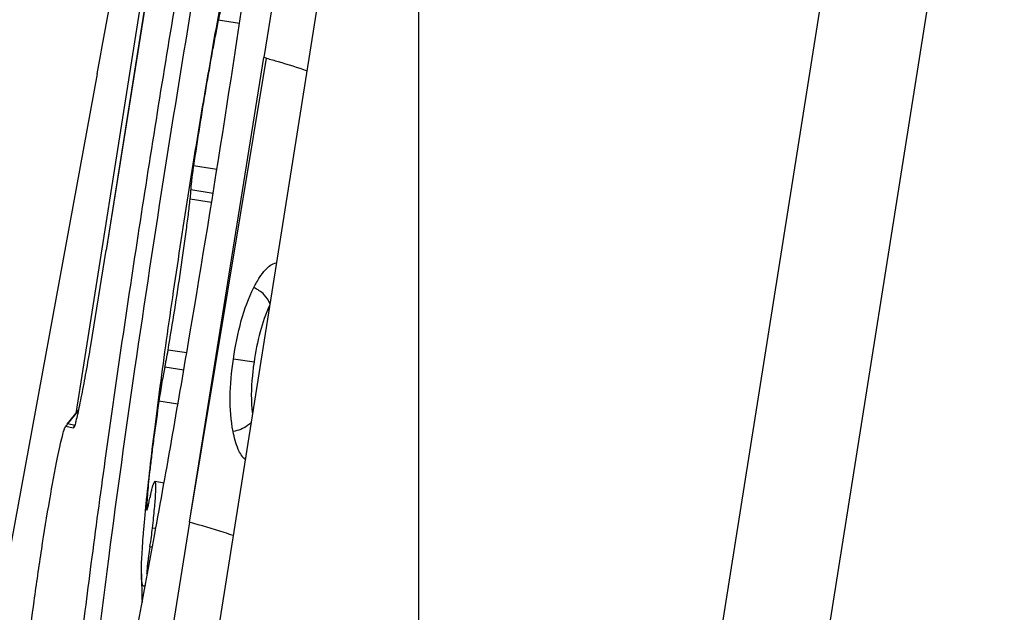
# Model space of a CAD drawing. Units: millimetres. Extents: x 0 to 594, y 0 to 420.
# Drawn here: x 231 to 236, y 272 to 275 of the extents above; entities that cross this region are included whole.
import ezdxf

# ---------------------------------------------------------------- set-up
doc = ezdxf.new("R2010")
doc.units = ezdxf.units.MM
doc.header["$LTSCALE"] = 32.67
doc.linetypes.add('CENTER', pattern=[0.6, 0.375, -0.075, 0.075, -0.075])
for name, color, linetype in [('10105084_CL', 7, 'CONTINUOUS'), ('607065213-000_CL', 7, 'CONTINUOUS'), ('607078797-000_AXIS', 7, 'CONTINUOUS'), ('607078797-000_CL', 7, 'CONTINUOUS')]:
    doc.layers.add(name, color=color, linetype=linetype)

msp = doc.modelspace()

# ---------------------------------------------------------------- linework, layer by layer
at = {"layer": '10105084_CL', "color": 9, "linetype": 'CONTINUOUS'}
for p, q in [((232.1557, 275.0985), (232.0511, 275.115)), ((232.044, 274.3763), (231.9284, 274.3946)), ((232.0251, 274.2583), (231.9154, 274.2757)), ((232.0178, 274.2129), (231.9122, 274.2297)), ((231.8948, 273.4683), (231.8027, 273.4829)), ((231.8803, 273.3833), (231.7867, 273.3981)), ((231.8514, 273.2153), (231.7576, 273.2302)), ((231.7002, 272.6958), (231.6964, 272.6964)), ((231.7419, 272.5987), (231.7255, 272.6013)), ((231.7249, 272.5065), (231.7128, 272.5084))]:
    msp.add_line(p, q, dxfattribs=at)
at = {"layer": '10105084_CL', "color": 7, "linetype": 'CONTINUOUS'}
msp.add_line((231.7827, 272.8245), (231.7377, 272.8316), dxfattribs=at)
for centre, radius, start, end in [((249.6917, 271.7681), 17.9565, 170.34233, 171.58896), ((242.8697, 272.5365), 11.1999, 180.82944, 181.55408)]:
    msp.add_arc(centre, radius, start, end, dxfattribs=at)
for points, knots in [([(231.9897, 274.7805), (232.0034, 274.8606), (232.0304, 275.0165), (232.0711, 275.2424), (232.1104, 275.4515), (232.1367, 275.5847), (232.1495, 275.6479)], [0, 0, 0, 0, 0.276411, 0.538136, 0.780711, 1, 1, 1, 1]), ([(232.0635, 275.1621), (232.0634, 275.1621), (232.0632, 275.1619), (232.0629, 275.1617), (232.0626, 275.1612), (232.0622, 275.1603), (232.0614, 275.1583), (232.0602, 275.1549), (232.0588, 275.1496), (232.0571, 275.1428), (232.0552, 275.1347), (232.0532, 275.1253), (232.0518, 275.1186), (232.0511, 275.115)], [0, 0, 0, 0, 0.008096, 0.014271, 0.022205, 0.043689, 0.072907, 0.1547, 0.267251, 0.409579, 0.580319, 0.77778, 1, 1, 1, 1]), ([(232.0511, 275.115), (232.0462, 275.0904), (232.036, 275.0387), (232.0152, 274.9273), (231.9999, 274.8403), (231.9897, 274.7805)], [0, 0, 0, 0, 0.221414, 0.464462, 1, 1, 1, 1]), ([(231.7134, 272.8963), (231.7207, 272.9606), (231.7371, 273.096), (231.7645, 273.3077), (231.7957, 273.5358), (231.8424, 273.861), (231.9061, 274.2775), (231.9612, 274.613), (231.9897, 274.7805)], [0, 0, 0, 0, 0.102032, 0.214775, 0.336309, 0.464559, 0.732371, 1, 1, 1, 1]), ([(231.9284, 274.3946), (231.9273, 274.3871), (231.9252, 274.3726), (231.9223, 274.3515), (231.9198, 274.3323), (231.9178, 274.3154), (231.9166, 274.3028), (231.9158, 274.2942), (231.9154, 274.2889), (231.9152, 274.2844), (231.9151, 274.2807), (231.9151, 274.2779), (231.9153, 274.2763), (231.9154, 274.2757)], [0, 0, 0, 0, 0.189911, 0.368378, 0.53131, 0.674972, 0.796083, 0.847301, 0.891899, 0.929631, 0.960301, 0.983772, 1, 1, 1, 1]), ([(231.9122, 274.2297), (231.9129, 274.2354), (231.9137, 274.2435), (231.9147, 274.2538), (231.9152, 274.2602), (231.9155, 274.2655), (231.9157, 274.2698), (231.9157, 274.2731), (231.9155, 274.2749), (231.9154, 274.2757)], [0, 0, 0, 0, 0.37452, 0.533066, 0.67095, 0.787231, 0.881145, 0.952141, 1, 1, 1, 1]), ([(231.8027, 273.4829), (231.814, 273.5492), (231.8357, 273.6821), (231.8656, 273.8773), (231.8877, 274.0343), (231.9028, 274.1503), (231.9093, 274.2041), (231.9122, 274.2297)], [0, 0, 0, 0, 0.267536, 0.535071, 0.78477, 0.897655, 1, 1, 1, 1]), ([(231.7867, 273.3981), (231.7879, 273.4038), (231.7905, 273.4163), (231.796, 273.4445), (231.8, 273.4671), (231.8027, 273.4829)], [0, 0, 0, 0, 0.2034, 0.442494, 1, 1, 1, 1]), ([(231.7867, 273.3981), (231.7843, 273.3871), (231.7793, 273.3621), (231.772, 273.3217), (231.7646, 273.2768), (231.7598, 273.2457), (231.7576, 273.2302)], [0, 0, 0, 0, 0.198782, 0.447233, 0.72269, 1, 1, 1, 1]), ([(231.7576, 273.2302), (231.7489, 273.1705), (231.7367, 273.0838), (231.7224, 272.9725), (231.7162, 272.9209), (231.7134, 272.8963)], [0, 0, 0, 0, 0.536984, 0.779669, 1, 1, 1, 1]), ([(231.6709, 272.3743), (231.6707, 272.3867), (231.6711, 272.4144), (231.6729, 272.46), (231.6762, 272.514), (231.6809, 272.576), (231.687, 272.6458), (231.6974, 272.7535), (231.7067, 272.8378), (231.7134, 272.8963)], [0, 0, 0, 0, 0.070987, 0.158319, 0.26165, 0.380537, 0.514454, 0.662797, 1, 1, 1, 1]), ([(231.7134, 272.8963), (231.7109, 272.8746), (231.7065, 272.8344), (231.7012, 272.7791), (231.6981, 272.7394), (231.6968, 272.713), (231.6964, 272.7016), (231.6964, 272.6964)], [0, 0, 0, 0, 0.326583, 0.604811, 0.830405, 0.922374, 1, 1, 1, 1]), ([(231.7377, 272.8316), (231.7368, 272.8317), (231.7356, 272.8308), (231.7346, 272.8295), (231.7336, 272.8281), (231.7323, 272.8258), (231.7307, 272.8224), (231.729, 272.8183), (231.7271, 272.8134), (231.7259, 272.8099), (231.7253, 272.808)], [0, 0, 0, 0, 0.098068, 0.136217, 0.180713, 0.289536, 0.425586, 0.589274, 0.780755, 1, 1, 1, 1]), ([(231.7255, 272.6013), (231.7275, 272.6184), (231.731, 272.6508), (231.7356, 272.6962), (231.739, 272.7356), (231.7409, 272.7644), (231.7418, 272.784), (231.7422, 272.7962), (231.7422, 272.8065), (231.742, 272.8141), (231.7417, 272.8192), (231.7413, 272.8223), (231.7409, 272.825), (231.7405, 272.8272), (231.7399, 272.829), (231.7393, 272.8303), (231.7386, 272.8312), (231.738, 272.8315), (231.7377, 272.8316)], [0, 0, 0, 0, 0.222602, 0.420138, 0.590748, 0.732844, 0.792788, 0.84515, 0.889831, 0.926762, 0.942314, 0.955929, 0.967619, 0.977412, 0.985361, 0.99157, 0.996273, 1, 1, 1, 1]), ([(231.7253, 272.808), (231.7249, 272.8067), (231.724, 272.8039), (231.7222, 272.7969), (231.7195, 272.7857), (231.7161, 272.7696), (231.7138, 272.7577), (231.7125, 272.7512)], [0, 0, 0, 0, 0.067201, 0.152344, 0.374133, 0.659342, 1, 1, 1, 1]), ([(231.6973, 272.6898), (231.6974, 272.6898), (231.6977, 272.6899), (231.698, 272.6903), (231.6984, 272.6909), (231.6989, 272.6921), (231.6999, 272.6948), (231.7013, 272.6994), (231.7031, 272.7063), (231.7051, 272.7152), (231.7075, 272.7258), (231.71, 272.738), (231.7117, 272.7467), (231.7125, 272.7512)], [0, 0, 0, 0, 0.007464, 0.013512, 0.02141, 0.043033, 0.072595, 0.155484, 0.269355, 0.412804, 0.583962, 0.780565, 1, 1, 1, 1]), ([(231.6964, 272.6964), (231.6964, 272.6955), (231.6964, 272.6942), (231.6965, 272.6925), (231.6966, 272.6916), (231.6967, 272.6908), (231.6968, 272.6902), (231.6971, 272.6898), (231.6973, 272.6898)], [0, 0, 0, 0, 0.41483, 0.579949, 0.716847, 0.825809, 0.907608, 1, 1, 1, 1]), ([(231.7128, 272.5084), (231.7154, 272.5251), (231.7199, 272.5561), (231.7239, 272.5871), (231.7255, 272.6013)], [0, 0, 0, 0, 0.541093, 1, 1, 1, 1]), ([(231.7128, 272.5084), (231.7105, 272.4933), (231.7072, 272.4711), (231.7034, 272.4427), (231.701, 272.4239), (231.6991, 272.4074), (231.6978, 272.3936), (231.6969, 272.3829), (231.6967, 272.3767), (231.6967, 272.3742)], [0, 0, 0, 0, 0.34021, 0.495934, 0.637224, 0.760844, 0.863972, 0.944277, 1, 1, 1, 1]), ([(231.6901, 272.3188), (231.6894, 272.3179), (231.6881, 272.3164), (231.6861, 272.3145), (231.6841, 272.3134), (231.6821, 272.3132), (231.6803, 272.3139), (231.6788, 272.3155), (231.6774, 272.3179), (231.6762, 272.321), (231.6751, 272.3249), (231.6741, 272.3296), (231.6732, 272.3351), (231.6722, 272.3441), (231.6713, 272.3572), (231.671, 272.3683), (231.6709, 272.3743)], [0, 0, 0, 0, 0.04568, 0.082308, 0.111318, 0.135557, 0.159636, 0.188245, 0.224345, 0.269433, 0.324266, 0.38925, 0.46461, 0.55048, 0.753985, 1, 1, 1, 1])]:
    msp.add_open_spline(points, degree=3, knots=knots, dxfattribs=at)
at = {"layer": '607065213-000_CL', "color": 7, "linetype": 'CONTINUOUS'}
for p, q in [((231.3471, 273.1694), (232.1322, 278.1229)), ((231.8635, 276.278), (231.4961, 273.9775)), ((232.6601, 275.9424), (231.8001, 270.5165)), ((232.3524, 275.4027), (232.2764, 274.9306)), ((231.9091, 272.6302), (232.2764, 274.9306)), ((231.4201, 273.5055), (231.4961, 273.9775)), ((231.3039, 273.1158), (231.3609, 273.1865)), ((231.2947, 273.1036), (231.2972, 273.1055)), ((231.2972, 273.1055), (231.3327, 273.0976)), ((231.3336, 273.0976), (231.3327, 273.0976)), ((231.3384, 273.1024), (231.3374, 273.1008)), ((231.9091, 272.6302), (231.7939, 271.9151))]:
    msp.add_line(p, q, dxfattribs=at)
at = {"layer": '607065213-000_CL', "color": 9, "linetype": 'CONTINUOUS'}
for p, q in [((234.2496, 270.2543), (235.4246, 277.6669)), ((232.0651, 277.5702), (231.4956, 273.9776)), ((235.941, 277.5851), (234.7661, 270.1725)), ((231.909, 272.6302), (232.2895, 274.9271)), ((232.228, 273.4224), (232.1257, 273.4377)), ((231.3059, 273.1171), (231.3604, 273.1844)), ((231.3039, 273.1158), (231.3059, 273.1171)), ((231.3414, 273.1092), (231.3059, 273.1171))]:
    msp.add_line(p, q, dxfattribs=at)
at = {"layer": '607065213-000_CL', "color": 7, "linetype": 'CONTINUOUS'}
for centre, radius, start, end in [((231.4429, 271.8692), 3.1729, 74.5251, 74.7704), ((231.4661, 272.9849), 0.2085, 141.0993, 145.2738)]:
    msp.add_arc(centre, radius, start, end, dxfattribs=at)
at = {"layer": '607065213-000_CL', "color": 9, "linetype": 'CONTINUOUS'}
for centre, radius, start, end in [((231.4615, 272.9912), 0.2001, 141.0184, 143.3268), ((231.497, 272.9833), 0.2002, 141.019, 145.1731)]:
    msp.add_arc(centre, radius, start, end, dxfattribs=at)
at = {"layer": '607065213-000_CL', "color": 7, "linetype": 'CONTINUOUS'}
for points, knots in [([(232.2007, 277.1964), (232.1386, 276.8908), (232.0126, 276.2248), (231.8307, 275.175), (231.6525, 274.0609), (231.5166, 273.1368), (231.4224, 272.4405), (231.3724, 272.0444), (231.3381, 271.7529), (231.3163, 271.5563), (231.2977, 271.3761), (231.2823, 271.2133), (231.2704, 271.0686), (231.2618, 270.9431), (231.2567, 270.8373), (231.2552, 270.7618), (231.256, 270.7117), (231.2575, 270.682), (231.2598, 270.6576), (231.2629, 270.6384), (231.2669, 270.6245), (231.2714, 270.6152), (231.2789, 270.6108), (231.2836, 270.6132), (231.2856, 270.6146)], [0, 0, 0, 0, 0.140213, 0.304823, 0.479143, 0.6476, 0.72487, 0.79515, 0.827171, 0.856867, 0.884077, 0.908644, 0.930437, 0.949335, 0.965237, 0.978065, 0.983307, 0.987764, 0.991438, 0.994334, 0.996475, 0.997926, 0.998912, 1, 1, 1, 1]), ([(231.3488, 270.7598), (231.3464, 270.8057), (231.3487, 270.9193), (231.3608, 271.1204), (231.3838, 271.3818), (231.4169, 271.6987), (231.4598, 272.0654), (231.532, 272.6343), (231.6405, 273.4137), (231.7886, 274.3902), (231.9487, 275.3705), (232.1091, 276.2839), (232.2191, 276.8616), (232.2731, 277.1275)], [0, 0, 0, 0, 0.021421, 0.052884, 0.093868, 0.14365, 0.201336, 0.265887, 0.410809, 0.567971, 0.726033, 0.873585, 1, 1, 1, 1]), ([(231.5719, 271.7118), (231.6295, 271.9951), (231.7466, 272.6115), (231.9779, 273.9354), (232.1408, 274.9777), (232.2423, 275.6871)], [0, 0, 0, 0, 0.215123, 0.466785, 1, 1, 1, 1]), ([(232.2273, 273.7919), (232.2359, 273.8091), (232.2533, 273.8402), (232.2861, 273.8848), (232.3176, 273.9114), (232.3386, 273.914)], [0, 0, 0, 0, 0.341336, 0.625439, 1, 1, 1, 1]), ([(232.1257, 273.4377), (232.1352, 273.5019), (232.1588, 273.6231), (232.2009, 273.7399), (232.2273, 273.7919)], [0, 0, 0, 0, 0.526444, 1, 1, 1, 1]), ([(231.3419, 273.1097), (231.3447, 273.1166), (231.3492, 273.1355), (231.3572, 273.1686), (231.3661, 273.2113), (231.3801, 273.2806), (231.3986, 273.3793), (231.4131, 273.4615), (231.4201, 273.5055)], [0, 0, 0, 0, 0.055597, 0.143643, 0.253481, 0.379617, 0.669164, 1, 1, 1, 1]), ([(232.1243, 273.0799), (232.1136, 273.1351), (232.1053, 273.2555), (232.1165, 273.375), (232.1257, 273.4377)], [0, 0, 0, 0, 0.469909, 1, 1, 1, 1]), ([(231.2559, 272.9513), (231.26, 272.9711), (231.2674, 273.0063), (231.2778, 273.052), (231.2866, 273.0829), (231.2915, 273.099), (231.2948, 273.1037)], [0, 0, 0, 0, 0.384742, 0.685227, 0.891914, 1, 1, 1, 1]), ([(231.3374, 273.1008), (231.3371, 273.1003), (231.3361, 273.099), (231.3347, 273.0978), (231.3336, 273.0976)], [0, 0, 0, 0, 0.337993, 1, 1, 1, 1]), ([(231.3419, 273.1097), (231.3416, 273.1089), (231.3405, 273.1065), (231.3394, 273.1041), (231.3384, 273.1024)], [0, 0, 0, 0, 0.292826, 1, 1, 1, 1]), ([(232.1843, 272.9405), (232.1685, 272.9533), (232.1426, 273.0002), (232.1302, 273.0496), (232.1243, 273.0799)], [0, 0, 0, 0, 0.396556, 1, 1, 1, 1]), ([(231.1772, 272.4972), (231.1897, 272.5792), (231.2143, 272.7308), (231.2419, 272.882), (231.2559, 272.9513)], [0, 0, 0, 0, 0.539659, 1, 1, 1, 1]), ([(231.0852, 271.73), (231.0853, 271.7667), (231.0932, 271.8619), (231.1118, 272.0319), (231.1407, 272.251), (231.1642, 272.4117), (231.1772, 272.4972)], [0, 0, 0, 0, 0.142404, 0.370064, 0.664076, 1, 1, 1, 1])]:
    msp.add_open_spline(points, degree=3, knots=knots, dxfattribs=at)
at = {"layer": '607065213-000_CL', "color": 9, "linetype": 'CONTINUOUS'}
for points, knots in [([(232.2895, 274.927), (232.309, 274.9216), (232.3763, 274.9025), (232.4433, 274.8819), (232.4901, 274.8651)], [0, 0, 0, 0, 0.289374, 1, 1, 1, 1]), ([(232.3068, 273.7126), (232.3015, 273.7293), (232.2782, 273.7617), (232.2459, 273.7831), (232.2273, 273.7919)], [0, 0, 0, 0, 0.458986, 1, 1, 1, 1]), ([(232.3051, 273.7032), (232.2851, 273.6616), (232.2536, 273.5688), (232.2354, 273.473), (232.228, 273.4224)], [0, 0, 0, 0, 0.474432, 1, 1, 1, 1]), ([(232.228, 273.4224), (232.2247, 273.4001), (232.2141, 273.3157), (232.212, 273.2296), (232.2202, 273.1674)], [0, 0, 0, 0, 0.263711, 1, 1, 1, 1]), ([(232.2134, 273.1239), (232.2083, 273.1182), (232.1829, 273.096), (232.1498, 273.084), (232.1243, 273.0799)], [0, 0, 0, 0, 0.228827, 1, 1, 1, 1]), ([(232.1247, 272.564), (232.11, 272.5693), (232.0388, 272.5936), (231.9665, 272.6144), (231.9091, 272.6302)], [0, 0, 0, 0, 0.207867, 1, 1, 1, 1])]:
    msp.add_open_spline(points, degree=3, knots=knots, dxfattribs=at)
at = {"layer": '607078797-000_AXIS', "color": 1, "linetype": 'CENTER'}
msp.add_line((233.0434, 228.3811), (233.0434, 285.5218), dxfattribs=at)
at = {"layer": '607078797-000_CL', "color": 7, "linetype": 'CONTINUOUS'}
msp.add_line((231.4511, 274.8501), (230.7635, 271.1013), dxfattribs=at)
msp.add_open_spline([(231.4511, 274.8501), (231.495, 275.0891), (231.5598, 275.4318), (231.6476, 275.8652), (231.7059, 276.1381), (231.7589, 276.3708), (231.8061, 276.5602), (231.8422, 276.6894), (231.8685, 276.7689), (231.8805, 276.8006), (231.8864, 276.8143)], degree=3, knots=[0, 0, 0, 0, 0.362061, 0.519631, 0.658844, 0.777898, 0.875229, 0.949558, 0.977801, 1, 1, 1, 1], dxfattribs=at)

doc.saveas('drawing.dxf')
